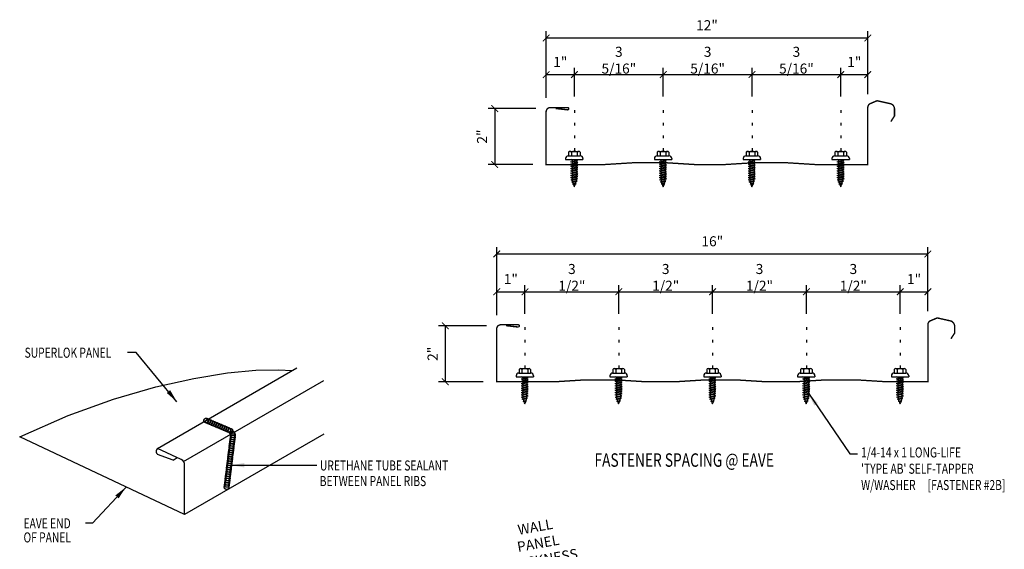
# Model space of a CAD drawing. Units: inches. Extents: x 4.7 to 41.5, y 7.1 to 54.8.
# Drawn here: x 4.7 to 41.5, y 35 to 54.8 of the extents above; entities that cross this region are included whole.
import ezdxf

# ---------------------------------------------------------------- set-up
doc = ezdxf.new("R2010")
doc.units = ezdxf.units.IN
doc.header["$MEASUREMENT"] = 0
doc.linetypes.add('CENTER2', pattern=[1.125, 0.75, -0.125, 0.125, -0.125])
doc.linetypes.add('DOT2', pattern=[0.125, 0, -0.125])
for name, color, linetype in [('DIM', 2, 'Continuous'), ('FASTENER', 9, 'Continuous'), ('LABEL', 6, 'Continuous'), ('PANEL', 11, 'Continuous'), ('SEALANT', 253, 'CENTER2'), ('TEXT', 2, 'Continuous')]:
    doc.layers.add(name, color=color, linetype=linetype)
doc.styles.add('ROMAND', font='romand', dxfattribs={"height": 0.075})
doc.styles.add('TEXT', font='SIMPLEX', dxfattribs={"width": 0.75, "height": 6})
doc.styles.add('TEXT1', font='ROMANS.shx', dxfattribs={"width": 0.75, "height": 0.375})
doc.dimstyles.new('DETAIL', dxfattribs={"dimscale": 4, "dimtxt": 0.375, "dimasz": 0.0625, "dimexe": 0.0625, "dimexo": 0.125, "dimgap": 0.0625, "dimtad": 1, "dimdec": 4, "dimzin": 3, "dimdsep": 46, "dimlunit": 4, "dimtxsty": 'TEXT1', "dimblk": 'ARCHTICK', "dimcen": 0.0625, "dimclrd": 7, "dimclre": 7, "dimclrt": 2, "dimadec": 0, "dimazin": 0, "dimtfac": 0.59375, "dimtdec": 4, "dimtmove": 0, "dimatfit": 3, "dimfxl": 0, "dimfrac": 2, "dimtolj": 1, "dimtzin": 3, "dimarcsym": 0})
doc.dimstyles.new('DETAIL$7', dxfattribs={"dimscale": 4, "dimtxt": 6, "dimasz": 0.125, "dimexe": 0.0625, "dimexo": 0.125, "dimgap": 0.0625, "dimtad": 1, "dimdec": 5, "dimzin": 3, "dimdsep": 46, "dimlunit": 4, "dimtxsty": 'TEXT', "dimblk": 'ARCHTICK', "dimcen": 0.0625, "dimclrd": 7, "dimclre": 7, "dimclrt": 2, "dimadec": 0, "dimazin": 0, "dimtfac": 0.666667, "dimtdec": 5, "dimtmove": 0, "dimatfit": 3, "dimfxl": 0, "dimfrac": 2, "dimtolj": 1, "dimtzin": 3, "dimarcsym": 0})

# ---------------------------------------------------------------- blocks, each defined once
blk = doc.blocks.new('_ArchTick')
at = {"color": 0, "linetype": 'ByBlock', "const_width": 0.15}
blk.add_lwpolyline([(-0.5, -0.5), (0.5, 0.5)], dxfattribs=at)
blk = doc.blocks.new('FZ6')
at = {"layer": 'FASTENER'}
for p, q in [((-0.324, 0.071), (-0.324, 0.037)), ((-0.324, 0.037), (0.324, 0.037)), ((-0.224, 0.171), (0.215, 0.171)), ((-0.215, 0.305), (-0.215, 0.171)), ((-0.161, 0.337), (0.161, 0.337)), ((-0.129, 0.035), (-0.124, 0.037)), ((-0.096, 0.017), (-0.129, 0.035)), ((-0.129, -0.049), (0.096, 0.015)), ((-0.124, 0.037), (-0.08, 0.037)), ((-0.107, 0.305), (-0.107, 0.171)), ((-0.096, 0.017), (-0.025, 0.037)), ((-0.08, 0.037), (0.08, 0.037)), ((-0.08, 0.021), (-0.08, -0.035)), ((0.08, 0.037), (0.08, 0.011)), ((0.129, -0.003), (0.096, 0.015)), ((0.107, 0.305), (0.107, 0.171)), ((0.215, 0.305), (0.215, 0.171)), ((0.324, 0.071), (0.324, 0.037)), ((-0.096, -0.068), (-0.129, -0.049)), ((-0.129, -0.134), (0.096, -0.069)), ((-0.096, -0.152), (-0.129, -0.134)), ((-0.129, -0.218), (0.096, -0.154)), ((-0.096, -0.237), (-0.129, -0.218)), ((-0.129, -0.303), (0.096, -0.238)), ((-0.096, -0.321), (-0.129, -0.303)), ((-0.129, -0.387), (0.096, -0.323)), ((-0.096, -0.068), (0.129, -0.004)), ((-0.096, -0.152), (0.129, -0.088)), ((-0.096, -0.237), (0.129, -0.172)), ((-0.096, -0.321), (0.129, -0.257)), ((-0.096, -0.406), (0.129, -0.341)), ((-0.08, -0.063), (-0.08, -0.12)), ((-0.08, -0.148), (-0.08, -0.204)), ((-0.08, -0.232), (-0.08, -0.288)), ((-0.08, -0.317), (-0.08, -0.373)), ((0.08, -0.016), (0.08, -0.074)), ((0.08, -0.102), (0.08, -0.158)), ((0.08, -0.186), (0.08, -0.243)), ((0.08, -0.27), (0.08, -0.327)), ((0.08, -0.355), (0.08, -0.412)), ((0.129, -0.088), (0.096, -0.069)), ((0.129, -0.172), (0.096, -0.154)), ((0.129, -0.257), (0.096, -0.238)), ((0.129, -0.341), (0.096, -0.323)), ((-0.096, -0.406), (-0.129, -0.387)), ((-0.129, -0.471), (0.096, -0.407)), ((-0.096, -0.49), (-0.129, -0.471)), ((-0.129, -0.556), (0.096, -0.491)), ((-0.096, -0.575), (-0.129, -0.556)), ((-0.129, -0.64), (0.096, -0.576)), ((-0.096, -0.659), (-0.129, -0.64)), ((-0.121, -0.722), (0.092, -0.662)), ((-0.088, -0.741), (-0.121, -0.722)), ((-0.096, -0.49), (0.129, -0.426)), ((-0.096, -0.575), (0.129, -0.51)), ((-0.096, -0.659), (0.129, -0.595)), ((-0.088, -0.741), (0.125, -0.68)), ((-0.08, -0.401), (-0.08, -0.457)), ((-0.08, -0.485), (-0.08, -0.542)), ((-0.08, -0.57), (-0.08, -0.626)), ((0.08, -0.44), (0.08, -0.496)), ((0.08, -0.524), (0.08, -0.58)), ((0.125, -0.68), (0.092, -0.662)), ((0.129, -0.426), (0.096, -0.407)), ((0.129, -0.51), (0.096, -0.491)), ((0.129, -0.595), (0.096, -0.576)), ((-0.095, -0.799), (0.071, -0.752)), ((-0.061, -0.818), (-0.095, -0.799)), ((-0.063, -0.877), (0.034, -0.847)), ((-0.029, -0.895), (-0.063, -0.877)), ((-0.061, -0.818), (0.104, -0.771)), ((-0.029, -0.895), (0.068, -0.866)), ((0.068, -0.866), (0.034, -0.847)), ((0.104, -0.771), (0.071, -0.752))]:
    blk.add_line(p, q, dxfattribs=at)
for centre, radius, start, end in [((-0.224, 0.071), 0.1, 90, 180), ((-0.161, 0.274), 0.0628, 29.8754, 150.1246), ((0, 0.141), 0.196, 56.9974, 123.0026), ((0.161, 0.274), 0.0628, 29.8754, 150.1246), ((0.224, 0.071), 0.1, 0, 90), ((0.676, -0.642), 0.757, 180.9696, 185.1765), ((-0.676, -0.642), 0.757, 351.6648, 356.0901), ((-0.676, -0.642), 0.757, 358.2537, 2.5109), ((0.676, -0.642), 0.757, 187.255, 191.3837), ((0.676, -0.642), 0.757, 193.4363, 197.6723), ((0.676, -0.642), 0.757, 199.1495, 206.7351), ((-0.676, -0.642), 0.757, 333.2649, 342.2085), ((-0.676, -0.642), 0.757, 343.5473, 349.3968)]:
    blk.add_arc(centre, radius, start, end, dxfattribs=at)
blk = doc.blocks.new('FD-F2b')
at = {"layer": 'TEXT', "style": 'TEXT1', "width": 0.75}
for s, p in [('1/4-14 x 1 LONG-LIFE', (0.0047, -0.0408)), ("'TYPE AB' SELF-TAPPER", (0.0047, -0.1926)), ('W/WASHER', (0.0047, -0.3444)), ('[FASTENER #2B]', (0.6255, -0.3444))]:
    blk.add_text(s, height=0.09375, dxfattribs=at).set_placement(p)
blk.add_attdef('(QUANTITY)', (0.0047, -0.4962), '', height=0.0938, dxfattribs=at)
at = {"layer": 'TEXT', "style": 'TEXT1', "flags": 1}
for tag, p in [('Color', (0.0199, -0.7145)), ('Calc', (0.0199, -0.7145)), ('Opt1', (0.0199, -0.7145)), ('Opt2', (0.0199, -0.7145)), ('Opt3', (0.0199, -0.7145)), ('Multiple', (0.0199, -0.7145)), ('Description', (0.0199, -0.7145)), ('Part', (0.0199, -0.7145)), ('Spare1', (0.0199, -0.902)), ('Spare2', (0.0199, -0.902)), ('Spare3', (0.0199, -0.902)), ('Spare4', (0.0199, -0.902)), ('Spare5', (0.0199, -0.902)), ('Spare6', (0.0199, -0.902)), ('Spare7', (0.0199, -0.902)), ('Spare8', (0.0199, -0.902)), ('Spare9', (0.0199, -0.902)), ('Spare10', (0.0199, -0.902))]:
    blk.add_attdef(tag, p, '', height=0.0938, dxfattribs=at)
blk = doc.blocks.new('*D16')
at = {"layer": 'DEFPOINTS', "color": 0}
for p in [(23.589, 44.643), (22.535, 43.27), (23.589, 43.32)]:
    blk.add_point(p, dxfattribs=at)
at = {"layer": 'DIM', "color": 7, "lineweight": -2}
for p, q in [((22.535, 43.77), (22.535, 44.893)), ((23.589, 43.82), (23.589, 44.893)), ((22.535, 44.643), (23.589, 44.643))]:
    blk.add_line(p, q, dxfattribs=at)
at = {"layer": 'DIM', "color": 7, "lineweight": -2, "xscale": 0.25, "yscale": 0.25, "zscale": 0.25, "rotation": 180}
blk.add_blockref('_ArchTick', (22.535, 44.643), dxfattribs=at)
at = {"layer": 'DIM', "color": 7, "lineweight": -2, "xscale": 0.25, "yscale": 0.25, "zscale": 0.25}
blk.add_blockref('_ArchTick', (23.589, 44.643), dxfattribs=at)
at = {"layer": 'DIM', "color": 2, "insert": (23.062, 45.116), "char_height": 0.375, "attachment_point": 5, "style": 'TEXT1'}
blk.add_mtext('\\A1;1"', dxfattribs=at)
blk = doc.blocks.new('*D17')
at = {"layer": 'DEFPOINTS', "color": 0}
for p in [(22.653, 43.372), (20.615, 41.285), (22.534, 41.285)]:
    blk.add_point(p, dxfattribs=at)
at = {"layer": 'DIM', "color": 7, "lineweight": -2}
for p, q in [((22.153, 43.372), (20.365, 43.372)), ((20.615, 43.372), (20.615, 41.285)), ((22.034, 41.285), (20.365, 41.285))]:
    blk.add_line(p, q, dxfattribs=at)
at = {"layer": 'DIM', "color": 7, "lineweight": -2, "xscale": 0.25, "yscale": 0.25, "zscale": 0.25}
for p, rotation in [((20.615, 43.372), 90), ((20.615, 41.285), 270)]:
    blk.add_blockref('_ArchTick', p, dxfattribs=dict(at, rotation=rotation))
at = {"layer": 'DIM', "color": 2, "insert": (20.142, 42.329), "char_height": 0.375, "attachment_point": 5, "rotation": 90, "style": 'TEXT1'}
blk.add_mtext('\\A1;2"', dxfattribs=at)
blk = doc.blocks.new('*D18')
at = {"layer": 'DEFPOINTS', "color": 0}
for p in [(38.621, 44.643), (38.621, 43.414), (37.589, 43.32)]:
    blk.add_point(p, dxfattribs=at)
at = {"layer": 'DIM', "color": 7, "lineweight": -2}
for p, q in [((37.589, 43.82), (37.589, 44.893)), ((38.621, 43.914), (38.621, 44.893)), ((37.589, 44.643), (38.621, 44.643))]:
    blk.add_line(p, q, dxfattribs=at)
at = {"layer": 'DIM', "color": 7, "lineweight": -2, "xscale": 0.25, "yscale": 0.25, "zscale": 0.25, "rotation": 180}
blk.add_blockref('_ArchTick', (37.589, 44.643), dxfattribs=at)
at = {"layer": 'DIM', "color": 7, "lineweight": -2, "xscale": 0.25, "yscale": 0.25, "zscale": 0.25}
blk.add_blockref('_ArchTick', (38.621, 44.643), dxfattribs=at)
at = {"layer": 'DIM', "color": 2, "insert": (38.105, 45.116), "char_height": 0.375, "attachment_point": 5, "style": 'TEXT1'}
blk.add_mtext('\\A1;1"', dxfattribs=at)
blk = doc.blocks.new('*D21')
at = {"color": 7, "lineweight": -2}
for p, q in [((23.589, 43.82), (23.589, 44.893)), ((27.089, 43.82), (27.089, 44.893)), ((23.589, 44.643), (27.089, 44.643))]:
    blk.add_line(p, q, dxfattribs=at)
at = {"layer": 'DEFPOINTS', "color": 0}
for p in [(27.089, 44.643), (23.589, 43.32), (27.089, 43.32)]:
    blk.add_point(p, dxfattribs=at)
at = {"color": 7, "lineweight": -2, "xscale": 0.25, "yscale": 0.25, "zscale": 0.25, "rotation": 180}
blk.add_blockref('_ArchTick', (23.589, 44.643), dxfattribs=at)
at = {"color": 7, "lineweight": -2, "xscale": 0.25, "yscale": 0.25, "zscale": 0.25}
blk.add_blockref('_ArchTick', (27.089, 44.643), dxfattribs=at)
at = {"color": 2, "insert": (25.339, 45.179), "char_height": 0.375, "attachment_point": 5, "style": 'TEXT1'}
blk.add_mtext('\\A1;3 1/2"', dxfattribs=at)
blk = doc.blocks.new('*D22')
at = {"color": 7, "lineweight": -2}
for p, q in [((27.089, 43.82), (27.089, 44.893)), ((30.589, 43.82), (30.589, 44.893)), ((27.089, 44.643), (30.589, 44.643))]:
    blk.add_line(p, q, dxfattribs=at)
at = {"layer": 'DEFPOINTS', "color": 0}
for p in [(30.589, 44.643), (27.089, 43.32), (30.589, 43.32)]:
    blk.add_point(p, dxfattribs=at)
at = {"color": 7, "lineweight": -2, "xscale": 0.25, "yscale": 0.25, "zscale": 0.25, "rotation": 180}
blk.add_blockref('_ArchTick', (27.089, 44.643), dxfattribs=at)
at = {"color": 7, "lineweight": -2, "xscale": 0.25, "yscale": 0.25, "zscale": 0.25}
blk.add_blockref('_ArchTick', (30.589, 44.643), dxfattribs=at)
at = {"color": 2, "insert": (28.839, 45.179), "char_height": 0.375, "attachment_point": 5, "style": 'TEXT1'}
blk.add_mtext('\\A1;3 1/2"', dxfattribs=at)
blk = doc.blocks.new('*D23')
at = {"color": 7, "lineweight": -2}
for p, q in [((30.589, 43.82), (30.589, 44.893)), ((34.089, 43.82), (34.089, 44.893)), ((30.589, 44.643), (34.089, 44.643))]:
    blk.add_line(p, q, dxfattribs=at)
at = {"layer": 'DEFPOINTS', "color": 0}
for p in [(34.089, 44.643), (30.589, 43.32), (34.089, 43.32)]:
    blk.add_point(p, dxfattribs=at)
at = {"color": 7, "lineweight": -2, "xscale": 0.25, "yscale": 0.25, "zscale": 0.25, "rotation": 180}
blk.add_blockref('_ArchTick', (30.589, 44.643), dxfattribs=at)
at = {"color": 7, "lineweight": -2, "xscale": 0.25, "yscale": 0.25, "zscale": 0.25}
blk.add_blockref('_ArchTick', (34.089, 44.643), dxfattribs=at)
at = {"color": 2, "insert": (32.339, 45.179), "char_height": 0.375, "attachment_point": 5, "style": 'TEXT1'}
blk.add_mtext('\\A1;3 1/2"', dxfattribs=at)
blk = doc.blocks.new('*D24')
at = {"color": 7, "lineweight": -2}
for p, q in [((34.089, 43.82), (34.089, 44.893)), ((37.589, 43.82), (37.589, 44.893)), ((34.089, 44.643), (37.589, 44.643))]:
    blk.add_line(p, q, dxfattribs=at)
at = {"layer": 'DEFPOINTS', "color": 0}
for p in [(37.589, 44.643), (34.089, 43.32), (37.589, 43.32)]:
    blk.add_point(p, dxfattribs=at)
at = {"color": 7, "lineweight": -2, "xscale": 0.25, "yscale": 0.25, "zscale": 0.25, "rotation": 180}
blk.add_blockref('_ArchTick', (34.089, 44.643), dxfattribs=at)
at = {"color": 7, "lineweight": -2, "xscale": 0.25, "yscale": 0.25, "zscale": 0.25}
blk.add_blockref('_ArchTick', (37.589, 44.643), dxfattribs=at)
at = {"color": 2, "insert": (35.839, 45.179), "char_height": 0.375, "attachment_point": 5, "style": 'TEXT1'}
blk.add_mtext('\\A1;3 1/2"', dxfattribs=at)
blk = doc.blocks.new('LAY-LAB')
at = {"layer": 'LABEL', "color": 6, "style": 'ROMAND', "oblique": 5, "width": 0.75}
blk.add_attdef('LAY-LAB', (0.017, 0.036), '', height=0.188, dxfattribs=at)
blk = doc.blocks.new('*D19')
at = {"layer": 'DEFPOINTS', "color": 0}
for p in [(25.435, 52.746), (24.38, 51.373), (25.435, 51.423)]:
    blk.add_point(p, dxfattribs=at)
at = {"layer": 'DIM', "color": 7, "lineweight": -2}
for p, q in [((24.38, 51.873), (24.38, 52.996)), ((25.435, 51.923), (25.435, 52.996)), ((24.38, 52.746), (25.435, 52.746))]:
    blk.add_line(p, q, dxfattribs=at)
at = {"layer": 'DIM', "color": 7, "lineweight": -2, "xscale": 0.25, "yscale": 0.25, "zscale": 0.25, "rotation": 180}
blk.add_blockref('_ArchTick', (24.38, 52.746), dxfattribs=at)
at = {"layer": 'DIM', "color": 7, "lineweight": -2, "xscale": 0.25, "yscale": 0.25, "zscale": 0.25}
blk.add_blockref('_ArchTick', (25.435, 52.746), dxfattribs=at)
at = {"layer": 'DIM', "color": 2, "insert": (24.907, 53.219), "char_height": 0.375, "attachment_point": 5, "style": 'TEXT1'}
blk.add_mtext('\\A1;1"', dxfattribs=at)
blk = doc.blocks.new('*D20')
at = {"layer": 'DEFPOINTS', "color": 0}
for p in [(24.498, 51.475), (22.46, 49.388), (24.379, 49.388)]:
    blk.add_point(p, dxfattribs=at)
at = {"layer": 'DIM', "color": 7, "lineweight": -2}
for p, q in [((23.998, 51.475), (22.21, 51.475)), ((22.46, 51.475), (22.46, 49.388)), ((23.879, 49.388), (22.21, 49.388))]:
    blk.add_line(p, q, dxfattribs=at)
at = {"layer": 'DIM', "color": 7, "lineweight": -2, "xscale": 0.25, "yscale": 0.25, "zscale": 0.25}
for p, rotation in [((22.46, 51.475), 90), ((22.46, 49.388), 270)]:
    blk.add_blockref('_ArchTick', p, dxfattribs=dict(at, rotation=rotation))
at = {"layer": 'DIM', "color": 2, "insert": (21.987, 50.432), "char_height": 0.375, "attachment_point": 5, "rotation": 90, "style": 'TEXT1'}
blk.add_mtext('\\A1;2"', dxfattribs=at)
blk = doc.blocks.new('*D25')
at = {"color": 7, "lineweight": -2}
for p, q in [((25.435, 51.923), (25.435, 52.996)), ((28.747, 51.923), (28.747, 52.996)), ((25.435, 52.746), (28.747, 52.746))]:
    blk.add_line(p, q, dxfattribs=at)
at = {"layer": 'DEFPOINTS', "color": 0}
for p in [(28.747, 52.746), (25.435, 51.423), (28.747, 51.423)]:
    blk.add_point(p, dxfattribs=at)
at = {"color": 7, "lineweight": -2, "xscale": 0.25, "yscale": 0.25, "zscale": 0.25, "rotation": 180}
blk.add_blockref('_ArchTick', (25.435, 52.746), dxfattribs=at)
at = {"color": 7, "lineweight": -2, "xscale": 0.25, "yscale": 0.25, "zscale": 0.25}
blk.add_blockref('_ArchTick', (28.747, 52.746), dxfattribs=at)
at = {"color": 2, "insert": (27.091, 53.282), "char_height": 0.375, "attachment_point": 5, "style": 'TEXT1'}
blk.add_mtext('\\A1;3 5/16"', dxfattribs=at)
blk = doc.blocks.new('*D26')
at = {"color": 7, "lineweight": -2}
for p, q in [((28.747, 51.923), (28.747, 52.996)), ((32.06, 51.923), (32.06, 52.996)), ((28.747, 52.746), (32.06, 52.746))]:
    blk.add_line(p, q, dxfattribs=at)
at = {"layer": 'DEFPOINTS', "color": 0}
for p in [(32.06, 52.746), (28.747, 51.423), (32.06, 51.423)]:
    blk.add_point(p, dxfattribs=at)
at = {"color": 7, "lineweight": -2, "xscale": 0.25, "yscale": 0.25, "zscale": 0.25, "rotation": 180}
blk.add_blockref('_ArchTick', (28.747, 52.746), dxfattribs=at)
at = {"color": 7, "lineweight": -2, "xscale": 0.25, "yscale": 0.25, "zscale": 0.25}
blk.add_blockref('_ArchTick', (32.06, 52.746), dxfattribs=at)
at = {"color": 2, "insert": (30.403, 53.282), "char_height": 0.375, "attachment_point": 5, "style": 'TEXT1'}
blk.add_mtext('\\A1;3 5/16"', dxfattribs=at)
blk = doc.blocks.new('*D27')
at = {"color": 7, "lineweight": -2}
for p, q in [((32.06, 51.923), (32.06, 52.996)), ((35.372, 51.923), (35.372, 52.996)), ((32.06, 52.746), (35.372, 52.746))]:
    blk.add_line(p, q, dxfattribs=at)
at = {"layer": 'DEFPOINTS', "color": 0}
for p in [(35.372, 52.746), (32.06, 51.423), (35.372, 51.423)]:
    blk.add_point(p, dxfattribs=at)
at = {"color": 7, "lineweight": -2, "xscale": 0.25, "yscale": 0.25, "zscale": 0.25, "rotation": 180}
blk.add_blockref('_ArchTick', (32.06, 52.746), dxfattribs=at)
at = {"color": 7, "lineweight": -2, "xscale": 0.25, "yscale": 0.25, "zscale": 0.25}
blk.add_blockref('_ArchTick', (35.372, 52.746), dxfattribs=at)
at = {"color": 2, "insert": (33.716, 53.282), "char_height": 0.375, "attachment_point": 5, "style": 'TEXT1'}
blk.add_mtext('\\A1;3 5/16"', dxfattribs=at)
blk = doc.blocks.new('*D28')
at = {"color": 7, "lineweight": -2}
for p, q in [((35.372, 51.923), (35.372, 52.996)), ((36.379, 52.017), (36.379, 52.996)), ((35.372, 52.746), (36.379, 52.746))]:
    blk.add_line(p, q, dxfattribs=at)
at = {"layer": 'DEFPOINTS', "color": 0}
for p in [(36.379, 52.746), (36.379, 51.517), (35.372, 51.423)]:
    blk.add_point(p, dxfattribs=at)
at = {"color": 7, "lineweight": -2, "xscale": 0.25, "yscale": 0.25, "zscale": 0.25, "rotation": 180}
blk.add_blockref('_ArchTick', (35.372, 52.746), dxfattribs=at)
at = {"color": 7, "lineweight": -2, "xscale": 0.25, "yscale": 0.25, "zscale": 0.25}
blk.add_blockref('_ArchTick', (36.379, 52.746), dxfattribs=at)
at = {"color": 2, "insert": (35.875, 53.219), "char_height": 0.375, "attachment_point": 5, "style": 'TEXT1'}
blk.add_mtext('\\A1;1"', dxfattribs=at)

msp = doc.modelspace()

# ---------------------------------------------------------------- linework, layer by layer
at = {"color": 7}
for p, q in [((24.38014, 52.37268), (24.38014, 54.36212)), ((24.38014, 54.11212), (36.37887, 54.11212)), ((36.37887, 52.37268), (36.37887, 54.36212))]:
    msp.add_line(p, q, dxfattribs=at)
at = {"layer": 'DIM', "linetype": 'DOT2', "ltscale": 3}
for p, q in [((25.43451, 51.42287), (25.43451, 49.3884)), ((28.74701, 51.42287), (28.74701, 49.45856)), ((32.05951, 51.42287), (32.05951, 49.45131)), ((35.37201, 51.42287), (35.37201, 49.3884)), ((23.58917, 43.31993), (23.58917, 41.28547)), ((27.08917, 43.31993), (27.08917, 41.3477)), ((30.58917, 43.31993), (30.58917, 41.35563)), ((34.08917, 43.31993), (34.08917, 41.30991)), ((37.58917, 43.31993), (37.58917, 41.28547))]:
    msp.add_line(p, q, dxfattribs=at)
at = {"layer": 'DIM', "color": 7}
for p, q in [((22.53481, 43.76975), (22.53481, 46.30299)), ((38.62066, 43.91401), (38.62066, 46.30299)), ((22.53481, 46.05299), (38.62066, 46.05299))]:
    msp.add_line(p, q, dxfattribs=at)
at = {"layer": 'PANEL'}
for p, q in [((9.88501, 38.80053), (15.08116, 41.80053)), ((10.85004, 38.30812), (16.08116, 41.3283)), ((10.76823, 38.38345), (9.88501, 38.80053)), ((10.45833, 38.36121), (9.88501, 38.57412)), ((10.45833, 38.36121), (10.61895, 38.45394)), ((10.88501, 36.3283), (10.88501, 38.2065))]:
    msp.add_line(p, q, dxfattribs=at)
for points in [[(37.23891, 50.99074, 0.05253, 0.05253, 0), (37.37614, 51.20357, 0.05253, 0.05253, 0), (37.37614, 51.45507, 0.05253, 0.05253, 0.31402705), (37.23644, 51.65557, 0.05253, 0.05253, 0), (36.72517, 51.76934, 0.05253, 0.05253, 0), (36.4612, 51.65629, 0.05253, 0.05253, 0.27334467), (36.37887, 51.51694, 0.05, 0.05, 0), (36.37887, 49.38855, 0.05, 0.05, 0), (36.17155, 49.3884, 0.05, 0.05, 0), (34.82415, 49.3884, 0.05, 0.05, 0)], [(35.54337, 49.3884, 0.05, 0.05, 0), (34.42074, 49.3884, 0.05, 0.05, 0), (33.2981, 49.45856, 0.05, 0.05, 0), (32.17547, 49.45856, 0.05, 0.05, 0), (31.05284, 49.3884, 0.05, 0.05, 0), (29.93021, 49.3884, 0.05, 0.05, 0), (28.80757, 49.45856, 0.05, 0.05, 0), (27.68494, 49.45856, 0.05, 0.05, 0), (26.56231, 49.3884, 0.05, 0.05, 0), (25.24312, 49.3884, 0.05, 0.05, 0), (25.30824, 49.38839, 0.05, 0.05, 0), (25.12586, 49.38839, 0.05, 0.05, 0), (24.80183, 49.38839, 0.05, 0.05, 0), (24.37887, 49.3883, 0.05, 0.05, 0), (24.37887, 51.35529, 0.05253, 0.05253, -0.41421356), (24.53796, 51.51438, 0.05253, 0.05253, 0), (25.1809, 51.51438, 0.05253, 0.05253, -0.41421356), (25.22317, 51.4721, 0.05253, 0.05253, -0.41421356), (25.1809, 51.42983, 0.05253, 0.05253, 0), (24.73184, 51.48054, 0, 0, 0)], [(39.4807, 42.88781, 0.05253, 0.05253, 0), (39.61793, 43.10064, 0.05253, 0.05253, 0), (39.61793, 43.35214, 0.05253, 0.05253, 0.31402705), (39.47823, 43.55263, 0.05253, 0.05253, 0), (38.96696, 43.66641, 0.05253, 0.05253, 0), (38.70299, 43.55336, 0.05253, 0.05253, 0.27334467), (38.62066, 43.41401, 0.05, 0.05, 0), (38.62066, 41.28562, 0.05, 0.05, 0), (38.41334, 41.28547, 0.05, 0.05, 0), (37.06594, 41.28547, 0.05, 0.05, 0), (35.9433, 41.35563, 0.05, 0.05, 0), (34.82067, 41.35563, 0.05, 0.05, 0), (33.69804, 41.28547, 0.05, 0.05, 0), (32.57541, 41.28547, 0.05, 0.05, 0), (31.45277, 41.35563, 0.05, 0.05, 0), (30.33014, 41.35563, 0.05, 0.05, 0), (29.20751, 41.28547, 0.05, 0.05, 0), (28.08488, 41.28547, 0.05, 0.05, 0), (26.96224, 41.35563, 0.05, 0.05, 0), (25.83961, 41.35563, 0.05, 0.05, 0), (24.71698, 41.28547, 0.05, 0.05, 0), (23.39779, 41.28547, 0.05, 0.05, 0), (23.46291, 41.28546, 0.05, 0.05, 0), (23.28053, 41.28546, 0.05, 0.05, 0), (22.9565, 41.28546, 0.05, 0.05, 0), (22.53354, 41.28537, 0.05, 0.05, 0), (22.53354, 43.25236, 0.05253, 0.05253, -0.41421356), (22.69263, 43.41145, 0.05253, 0.05253, 0), (23.33556, 43.41145, 0.05253, 0.05253, -0.41421356), (23.37784, 43.36917, 0.05253, 0.05253, -0.41421356), (23.33556, 43.32689, 0.05253, 0.05253, 0), (22.88651, 43.37761, 0, 0, 0)]]:
    msp.add_lwpolyline(points, format="xyseb", dxfattribs=at)
msp.add_lwpolyline([(16.08116, 39.3283), (10.88501, 36.3283), (4.73853, 39.23084), (6.54268, 40.02193), (8.24236, 40.63622), (9.81539, 41.0931), (11.23961, 41.41195), (12.49287, 41.61215), (13.55299, 41.71307), (14.39781, 41.7341), (14.90858, 41.70089)], dxfattribs=at)
for centre, radius, start, end in [((9.97484, 38.68733), 0.14451, 128.431894, 231.568106), ((10.66282, 38.18687), 0.22306, 354.952752, 61.797202)]:
    msp.add_arc(centre, radius, start, end, dxfattribs=at)
at = {"layer": 'SEALANT', "color": 9}
for centre in [(11.69678, 39.83772), (11.77172, 39.80618), (11.84666, 39.77464), (11.9216, 39.74309), (11.99654, 39.71155), (12.07148, 39.68001), (12.14641, 39.64846), (12.22135, 39.61692), (12.29629, 39.58538), (12.37123, 39.55383), (12.44617, 39.52229), (12.52111, 39.49074), (12.59604, 39.4592), (12.67098, 39.36436), (12.69468, 39.29177), (12.64524, 38.88826), (12.65513, 38.96896), (12.66502, 39.04967), (12.67491, 39.13037), (12.6848, 39.21107), (12.5958, 38.48474), (12.60569, 38.56545), (12.61558, 38.64615), (12.62547, 38.72685), (12.63535, 38.80756), (12.55625, 38.16193), (12.56614, 38.24264), (12.57602, 38.32334), (12.58591, 38.40404), (12.50681, 37.75842), (12.5167, 37.83912), (12.52658, 37.91982), (12.53647, 38.00053), (12.54636, 38.08123), (12.46725, 37.43561), (12.47714, 37.51631), (12.48703, 37.59701), (12.49692, 37.67771), (12.45737, 37.3549)]:
    msp.add_circle(centre, 0.08824, dxfattribs=at)

# ---------------------------------------------------------------- block references
at = {"color": 7, "xscale": 0.25, "yscale": 0.25, "zscale": 0.25, "rotation": 180}
msp.add_blockref('_ArchTick', (24.38014, 54.11212), dxfattribs=at)
at = {"color": 7, "xscale": 0.25, "yscale": 0.25, "zscale": 0.25}
msp.add_blockref('_ArchTick', (36.37887, 54.11212), dxfattribs=at)
at = {"layer": 'DIM', "color": 7, "xscale": 0.25, "yscale": 0.25, "zscale": 0.25, "rotation": 180}
msp.add_blockref('_ArchTick', (22.53481, 46.05299), dxfattribs=at)
at = {"layer": 'DIM', "color": 7, "xscale": 0.25, "yscale": 0.25, "zscale": 0.25}
msp.add_blockref('_ArchTick', (38.62066, 46.05299), dxfattribs=at)
at = {"layer": 'FASTENER'}
for p in [(25.42895, 49.54085), (28.74145, 49.54085), (32.05395, 49.54085), (35.36645, 49.54085), (23.58362, 41.43792), (27.08362, 41.43792), (30.58362, 41.43792), (34.08362, 41.43792), (37.58362, 41.43792)]:
    msp.add_blockref('FZ6', p, dxfattribs=at)
at = {"layer": 'LABEL', "xscale": 2.666666666666686, "yscale": 2.666666666666679, "zscale": 2.66666666666668}
msp.add_blockref('LAY-LAB', (26.1375, 38.01737), dxfattribs=at).add_auto_attribs({'LAY-LAB': '%%UFASTENER SPACING @ EAVE'})
at = {"layer": 'TEXT', "xscale": 4, "yscale": 4, "zscale": 4}
msp.add_blockref('FD-F2b', (36.11013, 38.6226), dxfattribs=at)

# ---------------------------------------------------------------- texts
at = {"color": 2, "insert": (30.3795, 54.58533), "char_height": 0.375, "attachment_point": 5, "style": 'TEXT1'}
msp.add_mtext('\\A1;12"', dxfattribs=at)
at = {"layer": 'DIM', "color": 2, "insert": (30.57773, 46.52621), "char_height": 0.375, "attachment_point": 5, "style": 'TEXT1'}
msp.add_mtext('\\A1;16"', dxfattribs=at)
at = {"layer": 'DIM', "color": 2, "insert": (24.08075, 35.25737), "char_height": 0.375, "attachment_point": 5, "rotation": 10, "style": 'TEXT1'}
msp.add_mtext('\\A1;{WALL PANEL}\\P{THICKNESS}', dxfattribs=at)
at = {"layer": 'TEXT', "style": 'TEXT1', "width": 0.75}
for s, p in [('SUPERLOK PANEL', (4.92239, 42.1817)), ('URETHANE TUBE SEALANT', (15.93872, 37.97463)), ('BETWEEN PANEL RIBS', (15.93255, 37.39289)), ('EAVE END ', (4.88161, 35.81531)), ('OF PANEL', (4.88161, 35.29121))]:
    msp.add_text(s, height=0.375, dxfattribs=at).set_placement(p)

# ---------------------------------------------------------------- dimensions: what is measured, and where the dimension line sits
for base, p1, p2, picture, middle in [((28.74701, 52.74585), (25.43451, 51.42287), (28.74701, 51.42287), '*D25', (27.09076, 53.28157)), ((32.05951, 52.74585), (28.74701, 51.42287), (32.05951, 51.42287), '*D26', (30.40326, 53.28157)), ((35.37201, 52.74585), (32.05951, 51.42287), (35.37201, 51.42287), '*D27', (33.71576, 53.28157)), ((36.37887, 52.74585), (35.37201, 51.42287), (36.37887, 51.51694), '*D28', (35.87544, 53.21907)), ((27.08917, 44.64292), (23.58917, 43.31993), (27.08917, 43.31993), '*D21', (25.33917, 45.17864)), ((30.58917, 44.64292), (27.08917, 43.31993), (30.58917, 43.31993), '*D22', (28.83917, 45.17864)), ((34.08917, 44.64292), (30.58917, 43.31993), (34.08917, 43.31993), '*D23', (32.33917, 45.17864)), ((37.58917, 44.64292), (34.08917, 43.31993), (37.58917, 43.31993), '*D24', (35.83917, 45.17864))]:
    dim = msp.add_linear_dim(base=base, p1=p1, p2=p2, dimstyle='DETAIL')
    dim.commit()
    dim.dimension.update_dxf_attribs({"geometry": picture, "text_midpoint": middle})
at = {"layer": 'DIM'}
for base, p1, p2, picture, middle in [((25.43451, 52.74585), (24.38014, 51.37268), (25.43451, 51.42287), '*D19', (24.90732, 53.21907)), ((23.58917, 44.64292), (22.53481, 43.26975), (23.58917, 43.31993), '*D16', (23.06199, 45.11614)), ((38.62066, 44.64292), (37.58917, 43.31993), (38.62066, 43.41401), '*D18', (38.10491, 45.11614))]:
    dim = msp.add_linear_dim(base=base, p1=p1, p2=p2, text='1"', dimstyle='DETAIL', override={"dimtxt": 0.375, "dimtmove": 0}, dxfattribs=at)
    dim.commit()
    dim.dimension.update_dxf_attribs({"geometry": picture, "text_midpoint": middle})
for base, p1, p2, picture, middle in [((22.46048, 49.3883), (24.49845, 51.47487), (24.37887, 49.3883), '*D20', (21.98726, 50.43159)), ((20.61515, 41.28537), (22.65312, 43.37194), (22.53354, 41.28537), '*D17', (20.14193, 42.32866))]:
    dim = msp.add_linear_dim(base=base, p1=p1, p2=p2, angle=90, text='2"', dimstyle='DETAIL', override={"dimtxt": 0.375, "dimtmove": 0}, dxfattribs=at)
    dim.commit()
    dim.dimension.update_dxf_attribs({"geometry": picture, "text_midpoint": middle})

# ---------------------------------------------------------------- leaders
msp.add_leader([(34.16378, 40.85745), (35.70737, 38.59587), (35.99904, 38.59587)], dimstyle='DETAIL$7')
at = {"layer": 'TEXT'}
for points in [[(10.60625, 40.53573), (9.07934, 42.37502), (8.76602, 42.37502)], [(12.61717, 38.17065), (15.24706, 38.17065), (15.81989, 38.17065)], [(8.70698, 37.35682), (7.46073, 36.0087), (7.19963, 36.0087)]]:
    msp.add_leader(points, dimstyle='DETAIL$7', dxfattribs=at)

doc.saveas('drawing.dxf')
